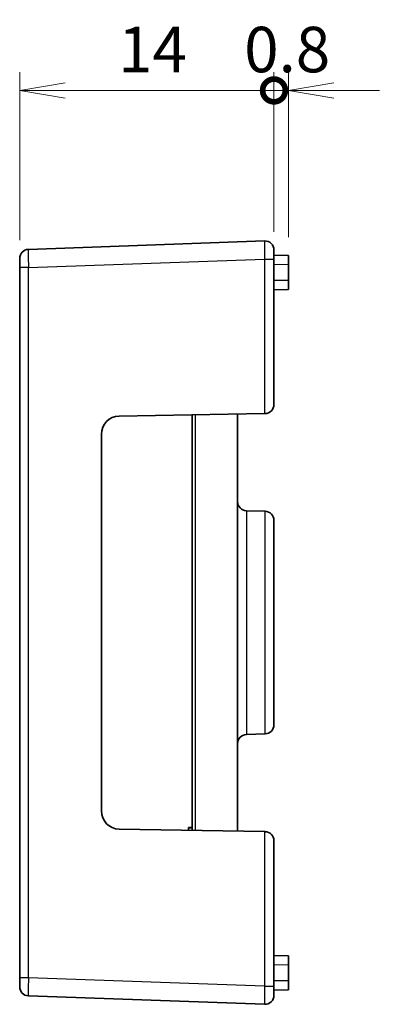
# Model space of a CAD drawing. Units: millimetres. Extents: x 14 to 406, y 8 to 289.
# Drawn here: x 127 to 147, y 177 to 232 of the extents above; entities that cross this region are included whole.
import ezdxf

# ---------------------------------------------------------------- set-up
doc = ezdxf.new("R2010")
doc.units = ezdxf.units.MM
doc.layers.get('Defpoints').update_dxf_attribs({"lineweight": 25})
for name, color, linetype, lineweight in [('Dimension (ISO)', 7, 'Continuous', 18), ('Visible (ISO)', 7, 'Continuous', 35), ('Visible Narrow (ISO)', 7, 'Continuous', 25)]:
    doc.layers.add(name, color=color, linetype=linetype, lineweight=lineweight)
doc.styles.add('Note Text (TK)', font='MS PGothic.ttf')
doc.dimstyles.new('Default - Method 1b (TK)', dxfattribs={"dimtxt": 2.5, "dimasz": 2.5, "dimexe": 1, "dimexo": 1.5, "dimgap": 1, "dimtad": 1, "dimtoh": 1, "dimdsep": 46, "dimtxsty": 'Note Text (TK)', "dimblk": 'OPEN', "dimcen": 0.09, "dimdle": 5, "dimclrd": 100, "dimclre": 100, "dimclrt": 7, "dimadec": 1, "dimazin": 1, "dimtfac": 1, "dimtmove": 0, "dimatfit": 3, "dimldrblk": 'OPEN', "dimfxl": 1, "dimtolj": 1, "dimlwd": -1, "dimlwe": -1, "dimarcsym": 0})

# ---------------------------------------------------------------- blocks, each defined once
blk = doc.blocks.new('_Open')
at = {"color": 0, "linetype": 'ByBlock', "lineweight": -2}
for p, q in [((-1, 0.167), (0, 0)), ((-1, -0.167), (0, 0)), ((0, 0), (-1, 0))]:
    blk.add_line(p, q, dxfattribs=at)
blk = doc.blocks.new('_DotSmall')
at = {"color": 0, "linetype": 'ByBlock', "const_width": 0.5}
blk.add_lwpolyline([(-0.0625, 0, 1), (0.0625, 0, 1)], format="xyb", close=True, dxfattribs=at)
blk = doc.blocks.new('*D11')
at = {"layer": 'Defpoints', "color": 0}
for p in [(141.316, 227.648), (141.316, 218.378), (127.316, 217.914)]:
    blk.add_point(p, dxfattribs=at)
at = {"layer": 'Dimension (ISO)', "color": 100}
for p, q in [((127.316, 219.414), (127.316, 228.648)), ((141.316, 219.878), (141.316, 228.648)), ((129.816, 227.648), (141.316, 227.648))]:
    blk.add_line(p, q, dxfattribs=at)
at = {"layer": 'Dimension (ISO)', "color": 100, "xscale": 2.5, "yscale": 2.5, "zscale": 2.5}
blk.add_blockref('_DotSmall', (141.316, 227.648), dxfattribs=at)
at = {"layer": 'Dimension (ISO)', "color": 100, "xscale": 2.5, "yscale": 2.5, "zscale": 2.5, "rotation": 180}
blk.add_blockref('_Open', (127.316, 227.648), dxfattribs=at)
at = {"layer": 'Dimension (ISO)', "color": 7, "insert": (132.736, 229.898), "char_height": 2.5, "attachment_point": 4, "style": 'Note Text (TK)'}
blk.add_mtext('\\A1;14', dxfattribs=at)
blk = doc.blocks.new('*D13')
at = {"layer": 'Defpoints', "color": 0}
for p in [(142.116, 227.648), (141.316, 218.378), (142.116, 218.08)]:
    blk.add_point(p, dxfattribs=at)
at = {"layer": 'Dimension (ISO)', "color": 100}
for p, q in [((141.316, 219.878), (141.316, 228.648)), ((142.116, 219.58), (142.116, 228.648)), ((141.316, 227.648), (138.816, 227.648)), ((141.316, 227.648), (142.116, 227.648)), ((144.616, 227.648), (147.116, 227.648))]:
    blk.add_line(p, q, dxfattribs=at)
at = {"layer": 'Dimension (ISO)', "color": 100, "xscale": 2.5, "yscale": 2.5, "zscale": 2.5}
blk.add_blockref('_DotSmall', (141.316, 227.648), dxfattribs=at)
at = {"layer": 'Dimension (ISO)', "color": 100, "xscale": 2.5, "yscale": 2.5, "zscale": 2.5, "rotation": 180}
blk.add_blockref('_Open', (142.116, 227.648), dxfattribs=at)
at = {"layer": 'Dimension (ISO)', "color": 7, "insert": (139.677, 229.898), "char_height": 2.5, "attachment_point": 4, "style": 'Note Text (TK)'}
blk.add_mtext('\\A1;0.8', dxfattribs=at)

msp = doc.modelspace()

# ---------------------------------------------------------------- linework, layer by layer
at = {"layer": 'Visible (ISO)'}
for p, q in [((140.798, 219.377), (127.798, 218.913)), ((141.316, 218.878), (141.316, 218.378)), ((127.316, 217.914), (127.316, 218.413)), ((142.116, 218.58), (141.316, 218.593)), ((141.316, 210.387), (141.316, 218.378)), ((142.116, 218.58), (142.116, 218.08)), ((127.316, 217.914), (127.316, 178.878)), ((142.116, 217.207), (142.116, 218.08)), ((142.116, 217.207), (142.116, 216.707)), ((141.316, 216.693), (142.116, 216.707)), ((132.798, 209.747), (140.798, 209.887)), ((136.816, 209.817), (136.816, 186.974)), ((139.316, 209.861), (139.316, 186.931)), ((140.825, 209.887), (140.798, 209.887)), ((131.816, 188.044), (131.816, 208.747)), ((140.833, 204.513), (139.798, 204.549)), ((141.316, 204.013), (141.316, 192.779)), ((140.833, 192.279), (139.798, 192.243)), ((140.798, 186.905), (132.798, 187.044)), ((136.616, 187.141), (136.816, 187.141)), ((136.616, 187.122), (136.616, 187.141)), ((136.616, 187.122), (136.816, 187.122)), ((136.616, 186.978), (136.616, 187.122)), ((140.798, 186.905), (140.825, 186.904)), ((141.316, 178.414), (141.316, 186.404)), ((142.116, 180.084), (141.316, 180.098)), ((142.116, 180.084), (142.116, 179.584)), ((142.116, 178.712), (142.116, 179.584)), ((127.316, 178.378), (127.316, 178.878)), ((142.116, 178.712), (142.116, 178.212)), ((141.316, 178.414), (141.316, 177.914)), ((141.316, 178.198), (142.116, 178.212)), ((127.798, 177.878), (140.798, 177.414))]:
    msp.add_line(p, q, dxfattribs=at)
for centre, radius, start, end in [((140.816, 218.878), 0.5, 0, 92.0454), ((127.816, 218.413), 0.5, 92.0454, 180), ((140.816, 210.387), 0.5, 271, 0), ((132.816, 208.747), 1, 91, 180), ((139.816, 205.048), 0.5, 180, 268), ((140.816, 204.013), 0.5, 0, 88), ((140.816, 192.779), 0.5, 272, 0), ((139.816, 191.743), 0.5, 92, 180), ((132.816, 188.044), 1, 180, 269), ((140.816, 186.404), 0.5, 0, 89), ((127.816, 178.378), 0.5, 180, 267.9546), ((140.816, 177.914), 0.5, 267.9546, 0)]:
    msp.add_arc(centre, radius, start, end, dxfattribs=at)
at = {"layer": 'Visible Narrow (ISO)'}
for p, q in [((127.798, 217.914), (140.798, 218.378)), ((140.798, 218.378), (140.798, 209.887)), ((140.798, 218.378), (141.316, 218.378)), ((127.798, 217.914), (127.316, 217.914)), ((127.798, 178.878), (127.798, 217.914)), ((141.316, 218.094), (142.116, 218.08)), ((142.116, 217.207), (141.316, 217.193)), ((136.999, 186.971), (136.999, 209.82)), ((139.798, 204.549), (139.798, 192.243)), ((140.833, 192.279), (140.833, 204.513)), ((140.798, 186.905), (140.798, 178.414)), ((141.316, 179.598), (142.116, 179.584)), ((127.798, 178.878), (127.316, 178.878)), ((140.798, 178.414), (127.798, 178.878)), ((142.116, 178.712), (141.316, 178.698)), ((140.798, 178.414), (141.316, 178.414))]:
    msp.add_line(p, q, dxfattribs=at)
for centre, major_axis, start_param, end_param in [((140.816, 218.377), (0.018, -1), 3.141911, 4.711434), ((127.816, 217.913), (-0.018, 1), 0.000318, 1.569841), ((127.816, 178.878), (0.018, 1), 1.571752, 3.141274), ((140.816, 178.414), (-0.018, -1), 4.713344, 6.282867)]:
    msp.add_ellipse(centre, major_axis=major_axis, ratio=0.017829, start_param=start_param, end_param=end_param, dxfattribs=at)

# ---------------------------------------------------------------- dimensions: what is measured, and where the dimension line sits
at = {"layer": 'Dimension (ISO)', "color": 100}
for base, p1, p2, override, picture, middle in [((141.316, 227.648), (127.316, 217.914), (141.316, 218.378), {"dimgap": 1, "dimtoh": 0, "dimdec": 2, "dimblk1": 'Open', "dimblk2": 'DotSmall', "dimsah": 1, "dimdle": 0, "dimtol": 0, "dimlim": 0, "dimtp": 0, "dimtm": 0, "dimtdec": 2, "dimtofl": 0, "dimatfit": 1}, '*D11', (134.306, 227.648)), ((142.116, 227.648), (141.316, 218.378), (142.116, 218.08), {"dimgap": 1, "dimtoh": 0, "dimdec": 2, "dimblk1": 'DotSmall', "dimblk2": 'Open', "dimsah": 1, "dimdle": 0, "dimtol": 0, "dimlim": 0, "dimtp": 0, "dimtm": 0, "dimtdec": 2, "dimtofl": 1, "dimatfit": 1}, '*D13', (141.716, 227.648))]:
    dim = msp.add_linear_dim(base=base, p1=p1, p2=p2, angle=180, dimstyle='Default - Method 1b (TK)', override=override, dxfattribs=at)
    dim.commit()
    dim.dimension.update_dxf_attribs({"geometry": picture, "text_midpoint": middle, "dimtype": 160})

doc.saveas('drawing.dxf')
